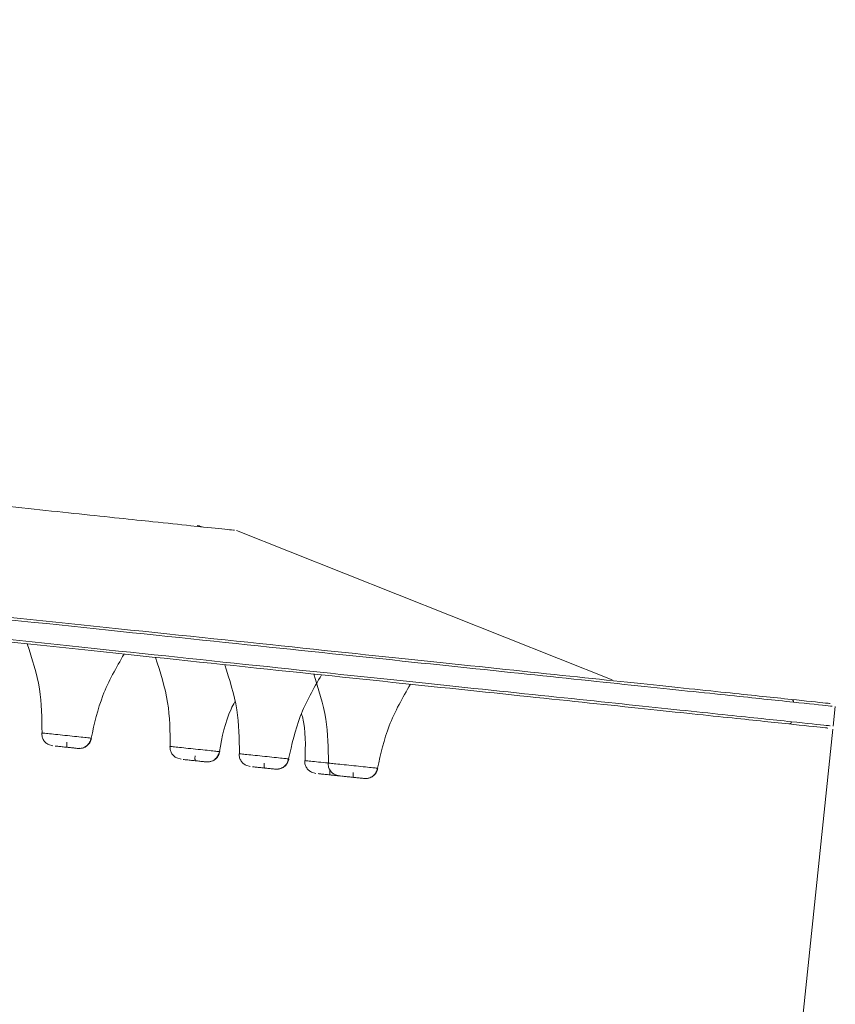
# Model space of a CAD drawing. Units: millimetres. Extents: x 14 to 292, y -201 to -7.
# Drawn here: x 52 to 56, y -37 to -33 of the extents above; entities that cross this region are included whole.
import ezdxf

# ---------------------------------------------------------------- set-up
doc = ezdxf.new("R2010")
doc.units = ezdxf.units.MM
doc.header["$MEASUREMENT"] = 0
doc.layers.add('Capa 1', color=7, linetype='Continuous', lineweight=0)

# ---------------------------------------------------------------- blocks, each defined once
blk = doc.blocks.new('Block_6')
at = {"layer": 'Capa 1', "color": 18, "lineweight": 9, "true_color": 0x000000}
blk.add_line((55.597, -36.0813), (54.5616, -45.9324), dxfattribs=at)

msp = doc.modelspace()

# ---------------------------------------------------------------- linework, layer by layer
at = {"layer": 'Capa 1', "color": 18, "lineweight": 9, "true_color": 0x000000}
for p, q in [((52.5356, -35.0974), (52.4727, -35.0908)), ((52.5356, -35.0973), (52.5042, -35.0895)), ((52.515, -35.0907), (52.5042, -35.0895)), ((52.556, -35.0995), (52.5356, -35.0974)), ((54.5223, -35.8407), (52.6961, -35.1136)), ((55.5985, -36.0665), (55.6086, -35.9707)), ((51.802, -36.162), (51.7806, -36.1558)), ((52.4259, -36.2276), (52.4045, -36.2214)), ((52.7625, -36.263), (52.7411, -36.2568)), ((53.0814, -36.2965), (53.06, -36.2903)), ((53.1953, -36.3085), (53.1739, -36.3023))]:
    msp.add_line(p, q, dxfattribs=at)
for points, knots in [([(52.4727, -35.0908), (52.4161, -35.0848), (52.3595, -35.0789), (52.2878, -35.0713), (52.1918, -35.0612), (52.0687, -35.0483), (51.9301, -35.0337), (51.7915, -35.0192), (51.6375, -35.003), (51.4658, -34.9849), (51.2941, -34.9669), (51.1048, -34.947), (50.8995, -34.9254), (50.6942, -34.9038), (50.4729, -34.8806), (50.2365, -34.8557), (50.0001, -34.8309), (49.7486, -34.8044), (49.4833, -34.7766), (49.218, -34.7487), (48.9388, -34.7193), (48.6471, -34.6887), (48.3555, -34.658), (48.0513, -34.626), (47.7361, -34.5929), (47.4208, -34.5598), (47.0946, -34.5255), (46.7588, -34.4902), (46.4231, -34.4549), (46.0779, -34.4186), (45.7248, -34.3815), (45.3718, -34.3444), (45.011, -34.3065), (44.6441, -34.2679), (44.2772, -34.2294), (43.9042, -34.1902), (43.5269, -34.1505), (43.1497, -34.1109), (42.7682, -34.0708), (42.3842, -34.0304), (42.0002, -33.9901), (41.6138, -33.9494), (41.2269, -33.9088), (40.8399, -33.8681), (40.4523, -33.8274), (40.066, -33.7868), (39.6798, -33.7462), (39.2948, -33.7057), (38.9129, -33.6656), (38.5311, -33.6254), (38.1524, -33.5856), (37.7787, -33.5463), (37.4049, -33.5071), (37.0362, -33.4683), (36.6741, -33.4303), (36.3121, -33.3922), (35.9568, -33.3549), (35.61, -33.3184), (35.2632, -33.282), (34.9248, -33.2464), (34.5965, -33.2119), (34.2682, -33.1774), (33.95, -33.1439), (33.6434, -33.1117), (33.3367, -33.0795), (33.0418, -33.0485), (32.7598, -33.0188), (32.4778, -32.9892), (32.2089, -32.9609), (31.9543, -32.9342), (31.6997, -32.9074), (31.4595, -32.8822), (31.2347, -32.8585), (31.0099, -32.8349), (30.8006, -32.8129), (30.6078, -32.7927), (30.415, -32.7724), (30.2387, -32.7539), (30.0798, -32.7372), (29.9209, -32.7205), (29.7794, -32.7056), (29.6556, -32.6926), (29.5318, -32.6796), (29.4256, -32.6684), (29.3394, -32.6593), (29.2531, -32.6503), (29.1868, -32.6433), (29.1342, -32.6378), (29.0816, -32.6322), (29.0427, -32.6282), (29.042, -32.6281), (29.0418, -32.6281), (29.0453, -32.6284), (29.0487, -32.6288)], [0, 0, 0, 0, 1, 1, 1, 2, 2, 2, 3, 3, 3, 4, 4, 4, 5, 5, 5, 6, 6, 6, 7, 7, 7, 8, 8, 8, 9, 9, 9, 10, 10, 10, 11, 11, 11, 12, 12, 12, 13, 13, 13, 14, 14, 14, 15, 15, 15, 16, 16, 16, 17, 17, 17, 18, 18, 18, 19, 19, 19, 20, 20, 20, 21, 21, 21, 22, 22, 22, 23, 23, 23, 24, 24, 24, 25, 25, 25, 26, 26, 26, 27, 27, 27, 28, 28, 28, 29, 29, 29, 30, 30, 30, 31, 31, 31, 31]), ([(55.4053, -35.9495), (55.3117, -35.9397), (55.2182, -35.9299), (55.0954, -35.917), (54.9726, -35.904), (54.8205, -35.8881), (54.6479, -35.8699), (54.4753, -35.8518), (54.2821, -35.8315), (54.0672, -35.8089), (53.8522, -35.7863), (53.6155, -35.7614), (53.3588, -35.7344), (53.102, -35.7074), (52.8252, -35.6783), (52.5295, -35.6473), (52.2338, -35.6162), (51.9192, -35.5831), (51.5874, -35.5482), (51.2555, -35.5134), (50.9063, -35.4767), (50.5415, -35.4383), (50.1766, -35.4), (49.7961, -35.36), (49.4018, -35.3185), (49.0075, -35.2771), (48.5994, -35.2342), (48.1794, -35.1901), (47.7595, -35.1459), (47.3277, -35.1005), (46.8861, -35.0541), (46.4445, -35.0077), (45.9932, -34.9603), (45.5342, -34.912), (45.0753, -34.8638), (44.6088, -34.8148), (44.1369, -34.7652), (43.665, -34.7156), (43.1878, -34.6654), (42.7075, -34.6149), (42.2272, -34.5644), (41.7439, -34.5136), (41.2598, -34.4628), (40.7758, -34.4119), (40.291, -34.3609), (39.8078, -34.3102), (39.3246, -34.2594), (38.8431, -34.2088), (38.3655, -34.1586), (37.8878, -34.1084), (37.4141, -34.0586), (36.9467, -34.0094), (36.4792, -33.9603), (36.0179, -33.9118), (35.5651, -33.8642), (35.1122, -33.8166), (34.6678, -33.7699), (34.234, -33.7243), (33.8001, -33.6787), (33.3769, -33.6342), (32.9662, -33.5911), (32.5556, -33.5479), (32.1575, -33.5061), (31.774, -33.4658), (31.3905, -33.4255), (31.0215, -33.3867), (30.6688, -33.3496), (30.3161, -33.3125), (29.9798, -33.2772), (29.6613, -33.2437), (29.3428, -33.2102), (29.0423, -33.1786), (28.7611, -33.1491), (28.48, -33.1195), (28.2182, -33.092), (27.977, -33.0667), (27.7358, -33.0413), (27.5153, -33.0181), (27.3165, -32.9973), (27.1177, -32.9764), (26.9408, -32.9578), (26.7859, -32.9415), (26.6311, -32.9252), (26.4983, -32.9113), (26.3904, -32.8999), (26.2825, -32.8886), (26.1996, -32.8799), (26.1338, -32.8729), (26.0679, -32.866), (26.0193, -32.8609), (26.0185, -32.8608), (26.0182, -32.8608), (26.0225, -32.8613), (26.0269, -32.8617)], [0, 0, 0, 0, 1, 1, 1, 2, 2, 2, 3, 3, 3, 4, 4, 4, 5, 5, 5, 6, 6, 6, 7, 7, 7, 8, 8, 8, 9, 9, 9, 10, 10, 10, 11, 11, 11, 12, 12, 12, 13, 13, 13, 14, 14, 14, 15, 15, 15, 16, 16, 16, 17, 17, 17, 18, 18, 18, 19, 19, 19, 20, 20, 20, 21, 21, 21, 22, 22, 22, 23, 23, 23, 24, 24, 24, 25, 25, 25, 26, 26, 26, 27, 27, 27, 28, 28, 28, 29, 29, 29, 30, 30, 30, 31, 31, 31, 31]), ([(55.3948, -35.9363), (55.3049, -35.9269), (55.2149, -35.9174), (55.0978, -35.9051), (54.9782, -35.8926), (54.8301, -35.877), (54.662, -35.8593), (54.4911, -35.8414), (54.2995, -35.8212), (54.086, -35.7988), (53.8699, -35.7761), (53.6315, -35.751), (53.3724, -35.7238), (53.1115, -35.6964), (52.8297, -35.6667), (52.5282, -35.6351), (52.2262, -35.6033), (51.9044, -35.5695), (51.5646, -35.5338), (51.2259, -35.4982), (50.8692, -35.4607), (50.4963, -35.4215), (50.1265, -35.3826), (49.7408, -35.3421), (49.3411, -35.3001), (48.9466, -35.2586), (48.5385, -35.2157), (48.1186, -35.1716), (47.7062, -35.1282), (47.2825, -35.0837), (46.8495, -35.0382), (46.4248, -34.9936), (45.9912, -34.948), (45.5505, -34.9017), (45.1043, -34.8548), (44.6508, -34.8071), (44.1922, -34.7589), (43.7246, -34.7098), (43.2517, -34.66), (42.7756, -34.61), (42.2925, -34.5592), (41.8061, -34.5081), (41.3189, -34.4569), (40.8269, -34.4052), (40.3339, -34.3534), (39.8426, -34.3017), (39.3489, -34.2498), (38.8567, -34.1981), (38.3687, -34.1468), (37.8806, -34.0955), (37.3967, -34.0447), (36.9193, -33.9945), (36.4443, -33.9446), (35.9758, -33.8953), (35.5161, -33.847), (35.0609, -33.7992), (34.6144, -33.7522), (34.1788, -33.7064), (33.7495, -33.6613), (33.3307, -33.6173), (32.9244, -33.5746), (32.5259, -33.5327), (32.1395, -33.4921), (31.7668, -33.4529), (31.3987, -33.4143), (31.0441, -33.377), (30.7046, -33.3413), (30.3583, -33.3049), (30.0276, -33.2701), (29.7141, -33.2372), (29.395, -33.2036), (29.0936, -33.172), (28.8114, -33.1423), (28.5255, -33.1123), (28.2593, -33.0843), (28.0141, -33.0585), (27.7669, -33.0325), (27.541, -33.0088), (27.3378, -32.9874), (27.1339, -32.966), (26.9528, -32.947), (26.7948, -32.9304), (26.6371, -32.9138), (26.5024, -32.8996), (26.3938, -32.8882), (26.2859, -32.8769), (26.2037, -32.8682), (26.1388, -32.8614), (26.0746, -32.8547), (26.0274, -32.8497), (26.0297, -32.8499), (26.0303, -32.85), (26.0343, -32.8504), (26.0383, -32.8509)], [0, 0, 0, 0, 1, 1, 1, 2, 2, 2, 3, 3, 3, 4, 4, 4, 5, 5, 5, 6, 6, 6, 7, 7, 7, 8, 8, 8, 9, 9, 9, 10, 10, 10, 11, 11, 11, 12, 12, 12, 13, 13, 13, 14, 14, 14, 15, 15, 15, 16, 16, 16, 17, 17, 17, 18, 18, 18, 19, 19, 19, 20, 20, 20, 21, 21, 21, 22, 22, 22, 23, 23, 23, 24, 24, 24, 25, 25, 25, 26, 26, 26, 27, 27, 27, 28, 28, 28, 29, 29, 29, 30, 30, 30, 31, 31, 31, 31]), ([(55.3952, -36.045), (55.3017, -36.0351), (55.2081, -36.0253), (55.0853, -36.0124), (54.9625, -35.9995), (54.8105, -35.9835), (54.6379, -35.9654), (54.4653, -35.9472), (54.2721, -35.9269), (54.0571, -35.9043), (53.8422, -35.8817), (53.6055, -35.8569), (53.3487, -35.8299), (53.092, -35.8029), (52.8151, -35.7738), (52.5195, -35.7427), (52.2238, -35.7116), (51.9092, -35.6786), (51.5773, -35.6437), (51.2455, -35.6088), (50.8963, -35.5721), (50.5314, -35.5338), (50.1666, -35.4954), (49.7861, -35.4554), (49.3918, -35.414), (48.9975, -35.3726), (48.5894, -35.3297), (48.1694, -35.2855), (47.7494, -35.2414), (47.3176, -35.196), (46.8761, -35.1496), (46.4345, -35.1032), (45.9831, -35.0557), (45.5242, -35.0075), (45.0653, -34.9593), (44.5987, -34.9102), (44.1268, -34.8606), (43.655, -34.811), (43.1777, -34.7609), (42.6974, -34.7104), (42.2172, -34.6599), (41.7338, -34.6091), (41.2498, -34.5582), (40.7657, -34.5074), (40.2809, -34.4564), (39.7978, -34.4056), (39.3146, -34.3548), (38.833, -34.3042), (38.3554, -34.254), (37.8778, -34.2038), (37.4041, -34.154), (36.9366, -34.1049), (36.4691, -34.0558), (36.0079, -34.0073), (35.555, -33.9597), (35.1022, -33.9121), (34.6578, -33.8654), (34.2239, -33.8198), (33.7901, -33.7742), (33.3668, -33.7297), (32.9562, -33.6865), (32.5455, -33.6434), (32.1475, -33.6015), (31.764, -33.5612), (31.3805, -33.5209), (31.0115, -33.4821), (30.6588, -33.4451), (30.3061, -33.408), (29.9697, -33.3727), (29.6513, -33.3392), (29.3328, -33.3057), (29.0323, -33.2741), (28.7511, -33.2446), (28.4699, -33.215), (28.2082, -33.1875), (27.967, -33.1622), (27.7258, -33.1368), (27.5052, -33.1136), (27.3065, -33.0927), (27.1077, -33.0718), (26.9307, -33.0532), (26.7759, -33.037), (26.621, -33.0207), (26.4882, -33.0067), (26.3804, -32.9954), (26.2725, -32.9841), (26.1895, -32.9753), (26.1237, -32.9684), (26.0579, -32.9615), (26.0092, -32.9564), (26.0084, -32.9563), (26.0082, -32.9563), (26.0125, -32.9567), (26.0168, -32.9572)], [0, 0, 0, 0, 1, 1, 1, 2, 2, 2, 3, 3, 3, 4, 4, 4, 5, 5, 5, 6, 6, 6, 7, 7, 7, 8, 8, 8, 9, 9, 9, 10, 10, 10, 11, 11, 11, 12, 12, 12, 13, 13, 13, 14, 14, 14, 15, 15, 15, 16, 16, 16, 17, 17, 17, 18, 18, 18, 19, 19, 19, 20, 20, 20, 21, 21, 21, 22, 22, 22, 23, 23, 23, 24, 24, 24, 25, 25, 25, 26, 26, 26, 27, 27, 27, 28, 28, 28, 29, 29, 29, 30, 30, 30, 31, 31, 31, 31]), ([(26.0258, -32.9702), (26.0218, -32.9698), (26.0178, -32.9694), (26.0172, -32.9693), (26.0148, -32.969), (26.0621, -32.974), (26.1262, -32.9808), (26.1911, -32.9876), (26.2733, -32.9962), (26.3812, -33.0076), (26.4899, -33.019), (26.6246, -33.0331), (26.7823, -33.0497), (26.9403, -33.0663), (27.1214, -33.0853), (27.3253, -33.1068), (27.5285, -33.1281), (27.7543, -33.1519), (28.0016, -33.1779), (28.2467, -33.2036), (28.5129, -33.2316), (28.7988, -33.2617), (29.081, -33.2913), (29.3824, -33.323), (29.7016, -33.3565), (30.0151, -33.3895), (30.3458, -33.4242), (30.692, -33.4606), (31.0316, -33.4963), (31.3862, -33.5336), (31.7542, -33.5723), (32.1269, -33.6114), (32.5134, -33.6521), (32.9119, -33.694), (33.3182, -33.7367), (33.7369, -33.7807), (34.1662, -33.8258), (34.6019, -33.8716), (35.0484, -33.9185), (35.5035, -33.9663), (35.9632, -34.0147), (36.4318, -34.0639), (36.9068, -34.1138), (37.3841, -34.164), (37.8681, -34.2149), (38.3561, -34.2662), (38.8442, -34.3175), (39.3363, -34.3692), (39.8301, -34.4211), (40.3214, -34.4727), (40.8143, -34.5245), (41.3064, -34.5762), (41.7936, -34.6275), (42.2799, -34.6786), (42.7631, -34.7294), (43.2391, -34.7794), (43.7121, -34.8291), (44.1797, -34.8782), (44.6383, -34.9264), (45.0917, -34.9741), (45.538, -35.021), (45.9787, -35.0673), (46.4123, -35.1129), (46.8369, -35.1575), (47.27, -35.203), (47.6937, -35.2476), (48.1061, -35.2909), (48.5259, -35.3351), (48.9341, -35.378), (49.3286, -35.4194), (49.7283, -35.4614), (50.114, -35.502), (50.4838, -35.5408), (50.8567, -35.58), (51.2133, -35.6175), (51.552, -35.6531), (51.8919, -35.6888), (52.2137, -35.7227), (52.5157, -35.7544), (52.8172, -35.7861), (53.099, -35.8157), (53.3598, -35.8431), (53.6189, -35.8704), (53.8574, -35.8954), (54.0734, -35.9181), (54.287, -35.9406), (54.4786, -35.9607), (54.6495, -35.9787), (54.8176, -35.9963), (54.9656, -36.0119), (55.0852, -36.0245), (55.2024, -36.0368), (55.2923, -36.0462), (55.3822, -36.0557)], [0, 0, 0, 0, 1, 1, 1, 2, 2, 2, 3, 3, 3, 4, 4, 4, 5, 5, 5, 6, 6, 6, 7, 7, 7, 8, 8, 8, 9, 9, 9, 10, 10, 10, 11, 11, 11, 12, 12, 12, 13, 13, 13, 14, 14, 14, 15, 15, 15, 16, 16, 16, 17, 17, 17, 18, 18, 18, 19, 19, 19, 20, 20, 20, 21, 21, 21, 22, 22, 22, 23, 23, 23, 24, 24, 24, 25, 25, 25, 26, 26, 26, 27, 27, 27, 28, 28, 28, 29, 29, 29, 30, 30, 30, 31, 31, 31, 31]), ([(52.6859, -35.1132), (52.6868, -35.1133), (52.6877, -35.1133), (52.6709, -35.1116), (52.6504, -35.1094), (52.6032, -35.1045), (52.556, -35.0995)], [0, 0, 0, 0, 1, 1, 1, 2, 2, 2, 2]), ([(51.6777, -35.6663), (51.7011, -35.7387), (51.7246, -35.8111), (51.7365, -35.8854), (51.7477, -35.9557), (51.7486, -36.0277), (51.7495, -36.0997)], [0, 0, 0, 0, 1, 1, 1, 2, 2, 2, 2]), ([(51.9881, -36.1248), (52.004, -36.0545), (52.0198, -35.9843), (52.0454, -35.9179), (52.0725, -35.8476), (52.1105, -35.7817), (52.1485, -35.7158)], [0, 0, 0, 0, 1, 1, 1, 2, 2, 2, 2]), ([(52.3015, -35.7319), (52.325, -35.8043), (52.3484, -35.8766), (52.3603, -35.951), (52.3715, -36.0213), (52.3724, -36.0933), (52.3733, -36.1653)], [0, 0, 0, 0, 1, 1, 1, 2, 2, 2, 2]), ([(52.6381, -35.7673), (52.6616, -35.8396), (52.6851, -35.912), (52.697, -35.9864), (52.7082, -36.0566), (52.7091, -36.1287), (52.7099, -36.2007)], [0, 0, 0, 0, 1, 1, 1, 2, 2, 2, 2]), ([(52.9486, -36.2258), (52.9644, -36.1555), (52.9803, -36.0852), (53.0059, -36.0188), (53.0329, -35.9486), (53.0709, -35.8827), (53.1089, -35.8167)], [0, 0, 0, 0, 1, 1, 1, 2, 2, 2, 2]), ([(53.0709, -35.8128), (53.0944, -35.8851), (53.1178, -35.9575), (53.1297, -36.0319), (53.1409, -36.1021), (53.1418, -36.1741), (53.1427, -36.2462)], [0, 0, 0, 0, 1, 1, 1, 2, 2, 2, 2]), ([(53.3814, -36.2712), (53.3972, -36.201), (53.413, -36.1307), (53.4386, -36.0643), (53.4657, -35.9941), (53.5037, -35.9282), (53.5417, -35.8622)], [0, 0, 0, 0, 1, 1, 1, 2, 2, 2, 2]), ([(55.5844, -35.9563), (55.5836, -35.9562), (55.5828, -35.9561), (55.5606, -35.9538), (55.5308, -35.9506), (55.4628, -35.9435), (55.3948, -35.9363)], [0, 0, 0, 0, 1, 1, 1, 2, 2, 2, 2]), ([(52.612, -36.1904), (52.6254, -36.1192), (52.6388, -36.0479), (52.6692, -35.9835), (52.6747, -35.9718), (52.6808, -35.9603), (52.6869, -35.9488)], [0, 0, 0, 0, 1, 1, 1, 2, 2, 2, 2]), ([(55.5934, -35.9693), (55.5938, -35.9693), (55.5942, -35.9694), (55.5746, -35.9673), (55.5462, -35.9643), (55.4757, -35.9569), (55.4053, -35.9495)], [0, 0, 0, 0, 1, 1, 1, 2, 2, 2, 2]), ([(53.0122, -36.0064), (53.0135, -36.0109), (53.0147, -36.0154), (53.0158, -36.0199), (53.0335, -36.0891), (53.0312, -36.1616), (53.0288, -36.2342)], [0, 0, 0, 0, 1, 1, 1, 2, 2, 2, 2]), ([(55.3822, -36.0557), (55.4503, -36.0628), (55.5183, -36.07), (55.548, -36.0731), (55.5703, -36.0754), (55.5711, -36.0755), (55.5718, -36.0756)], [0, 0, 0, 0, 1, 1, 1, 2, 2, 2, 2]), ([(55.5833, -36.0647), (55.5838, -36.0648), (55.5842, -36.0648), (55.5646, -36.0628), (55.5362, -36.0598), (55.4657, -36.0524), (55.3952, -36.045)], [0, 0, 0, 0, 1, 1, 1, 2, 2, 2, 2]), ([(51.7478, -36.0995), (51.748, -36.1049), (51.7481, -36.1103), (51.7492, -36.1156), (51.7504, -36.1212), (51.7526, -36.1266), (51.7554, -36.1317), (51.7584, -36.1369), (51.762, -36.1418), (51.7663, -36.1457), (51.7706, -36.1497), (51.7756, -36.1527), (51.7806, -36.1558)], [0, 0, 0, 0, 1, 1, 1, 2, 2, 2, 3, 3, 3, 4, 4, 4, 4]), ([(51.7495, -36.0997), (51.7486, -36.0996), (51.7478, -36.0995), (51.7509, -36.0999), (51.754, -36.1002), (51.761, -36.1009), (51.7703, -36.1019), (51.7796, -36.1029), (51.7913, -36.1041), (51.8047, -36.1055), (51.818, -36.1069), (51.8332, -36.1085), (51.8488, -36.1102), (51.8644, -36.1118), (51.8806, -36.1135), (51.896, -36.1151), (51.9114, -36.1167), (51.926, -36.1183), (51.939, -36.1196), (51.9521, -36.121), (51.9635, -36.1222), (51.9714, -36.123), (51.9793, -36.1239), (51.9837, -36.1243), (51.9881, -36.1248)], [0, 0, 0, 0, 1, 1, 1, 2, 2, 2, 3, 3, 3, 4, 4, 4, 5, 5, 5, 6, 6, 6, 7, 7, 7, 8, 8, 8, 8]), ([(51.9235, -36.1748), (51.9307, -36.1748), (51.9379, -36.1748), (51.9448, -36.1731), (51.9523, -36.1713), (51.9593, -36.1676), (51.9655, -36.1628), (51.9718, -36.158), (51.9772, -36.152), (51.9808, -36.1452), (51.9843, -36.1389), (51.9862, -36.1319), (51.9881, -36.1248)], [0, 0, 0, 0, 1, 1, 1, 2, 2, 2, 3, 3, 3, 4, 4, 4, 4]), ([(51.9461, -36.1732), (51.9517, -36.1712), (51.9572, -36.1692), (51.9623, -36.1662), (51.9674, -36.1631), (51.9719, -36.1591), (51.9758, -36.1546), (51.9797, -36.1502), (51.9829, -36.1453), (51.9852, -36.14), (51.9874, -36.135), (51.9886, -36.1298), (51.9899, -36.1245)], [0, 0, 0, 0, 1, 1, 1, 2, 2, 2, 3, 3, 3, 4, 4, 4, 4]), ([(51.8129, -36.1632), (51.8183, -36.1637), (51.8237, -36.1643), (51.8303, -36.165), (51.8369, -36.1657), (51.8448, -36.1665), (51.8527, -36.1674), (51.8607, -36.1682), (51.8689, -36.1691), (51.8767, -36.1699), (51.8845, -36.1707), (51.8919, -36.1715), (51.8985, -36.1722), (51.9052, -36.1729), (51.911, -36.1735), (51.915, -36.1739), (51.919, -36.1743), (51.9212, -36.1746), (51.9235, -36.1748)], [0, 0, 0, 0, 1, 1, 1, 2, 2, 2, 3, 3, 3, 4, 4, 4, 5, 5, 5, 6, 6, 6, 6]), ([(51.8702, -36.1451), (51.87, -36.1481), (51.8697, -36.1511), (51.8696, -36.1539), (51.8695, -36.1554), (51.8695, -36.1568), (51.8695, -36.1582), (51.8695, -36.1596), (51.8696, -36.1609), (51.8696, -36.1621), (51.8697, -36.1632), (51.8698, -36.1643), (51.8699, -36.1652), (51.8701, -36.1661), (51.8702, -36.1669), (51.8704, -36.1675), (51.8708, -36.1686), (51.8712, -36.169), (51.8717, -36.1694)], [0, 0, 0, 0, 1, 1, 1, 2, 2, 2, 3, 3, 3, 4, 4, 4, 5, 5, 5, 6, 6, 6, 6]), ([(51.9461, -36.1732), (51.9439, -36.1736), (51.9417, -36.174), (51.939, -36.1742), (51.9364, -36.1745), (51.9333, -36.1746), (51.9293, -36.1745), (51.929, -36.1744), (51.9286, -36.1744), (51.9283, -36.1744)], [0, 0, 0, 0, 1, 1, 1, 2, 2, 2, 3, 3, 3, 3]), ([(52.3716, -36.1651), (52.3718, -36.1705), (52.372, -36.1759), (52.3731, -36.1812), (52.3742, -36.1868), (52.3764, -36.1922), (52.3793, -36.1973), (52.3822, -36.2025), (52.3858, -36.2073), (52.3902, -36.2113), (52.3945, -36.2152), (52.3995, -36.2183), (52.4045, -36.2214)], [0, 0, 0, 0, 1, 1, 1, 2, 2, 2, 3, 3, 3, 4, 4, 4, 4]), ([(52.3733, -36.1653), (52.3725, -36.1652), (52.3717, -36.1651), (52.3747, -36.1654), (52.3778, -36.1658), (52.3848, -36.1665), (52.3941, -36.1675), (52.4034, -36.1685), (52.4151, -36.1697), (52.4285, -36.1711), (52.4419, -36.1725), (52.457, -36.1741), (52.4726, -36.1757), (52.4883, -36.1774), (52.5044, -36.1791), (52.5198, -36.1807), (52.5352, -36.1823), (52.5498, -36.1838), (52.5629, -36.1852), (52.5759, -36.1866), (52.5873, -36.1878), (52.5952, -36.1886), (52.6031, -36.1894), (52.6075, -36.1899), (52.612, -36.1904)], [0, 0, 0, 0, 1, 1, 1, 2, 2, 2, 3, 3, 3, 4, 4, 4, 5, 5, 5, 6, 6, 6, 7, 7, 7, 8, 8, 8, 8]), ([(52.4367, -36.2287), (52.4421, -36.2293), (52.4476, -36.2299), (52.4542, -36.2306), (52.4608, -36.2313), (52.4686, -36.2321), (52.4766, -36.2329), (52.4846, -36.2338), (52.4927, -36.2346), (52.5005, -36.2354), (52.5083, -36.2363), (52.5158, -36.237), (52.5224, -36.2377), (52.529, -36.2384), (52.5348, -36.239), (52.5388, -36.2395), (52.5428, -36.2399), (52.5451, -36.2401), (52.5473, -36.2404)], [0, 0, 0, 0, 1, 1, 1, 2, 2, 2, 3, 3, 3, 4, 4, 4, 5, 5, 5, 6, 6, 6, 6]), ([(52.4941, -36.2106), (52.4938, -36.2136), (52.4936, -36.2167), (52.4934, -36.2195), (52.4934, -36.221), (52.4933, -36.2224), (52.4933, -36.2238), (52.4934, -36.2252), (52.4934, -36.2265), (52.4935, -36.2276), (52.4935, -36.2288), (52.4936, -36.2299), (52.4938, -36.2308), (52.4939, -36.2317), (52.494, -36.2325), (52.4942, -36.2331), (52.4946, -36.2342), (52.495, -36.2345), (52.4955, -36.2349)], [0, 0, 0, 0, 1, 1, 1, 2, 2, 2, 3, 3, 3, 4, 4, 4, 5, 5, 5, 6, 6, 6, 6]), ([(52.5473, -36.2404), (52.5545, -36.2403), (52.5618, -36.2403), (52.5687, -36.2387), (52.5761, -36.2369), (52.5832, -36.2332), (52.5894, -36.2284), (52.5956, -36.2235), (52.601, -36.2176), (52.6047, -36.2108), (52.6081, -36.2045), (52.61, -36.1974), (52.612, -36.1904)], [0, 0, 0, 0, 1, 1, 1, 2, 2, 2, 3, 3, 3, 4, 4, 4, 4]), ([(52.5699, -36.2387), (52.5755, -36.2367), (52.5811, -36.2347), (52.5861, -36.2317), (52.5912, -36.2287), (52.5957, -36.2247), (52.5997, -36.2201), (52.6035, -36.2157), (52.6068, -36.2108), (52.6091, -36.2056), (52.6112, -36.2006), (52.6124, -36.1953), (52.6137, -36.1901)], [0, 0, 0, 0, 1, 1, 1, 2, 2, 2, 3, 3, 3, 4, 4, 4, 4]), ([(52.7083, -36.2005), (52.7085, -36.2059), (52.7086, -36.2113), (52.7097, -36.2166), (52.7109, -36.2222), (52.7131, -36.2276), (52.7159, -36.2327), (52.7189, -36.2379), (52.7225, -36.2427), (52.7268, -36.2467), (52.7311, -36.2506), (52.7361, -36.2537), (52.7411, -36.2568)], [0, 0, 0, 0, 1, 1, 1, 2, 2, 2, 3, 3, 3, 4, 4, 4, 4]), ([(52.7099, -36.2007), (52.7091, -36.2006), (52.7083, -36.2005), (52.7114, -36.2008), (52.7145, -36.2011), (52.7214, -36.2019), (52.7308, -36.2029), (52.7401, -36.2038), (52.7517, -36.2051), (52.7651, -36.2065), (52.7785, -36.2079), (52.7936, -36.2095), (52.8093, -36.2111), (52.8249, -36.2128), (52.8411, -36.2145), (52.8565, -36.2161), (52.8719, -36.2177), (52.8865, -36.2192), (52.8995, -36.2206), (52.9125, -36.222), (52.924, -36.2232), (52.9319, -36.224), (52.9398, -36.2248), (52.9442, -36.2253), (52.9486, -36.2258)], [0, 0, 0, 0, 1, 1, 1, 2, 2, 2, 3, 3, 3, 4, 4, 4, 5, 5, 5, 6, 6, 6, 7, 7, 7, 8, 8, 8, 8]), ([(52.884, -36.2757), (52.8912, -36.2757), (52.8984, -36.2757), (52.9053, -36.274), (52.9127, -36.2722), (52.9198, -36.2685), (52.926, -36.2637), (52.9323, -36.2589), (52.9376, -36.253), (52.9413, -36.2462), (52.9447, -36.2399), (52.9467, -36.2328), (52.9486, -36.2258)], [0, 0, 0, 0, 1, 1, 1, 2, 2, 2, 3, 3, 3, 4, 4, 4, 4]), ([(52.9066, -36.2741), (52.9122, -36.2721), (52.9177, -36.2701), (52.9227, -36.2671), (52.9278, -36.2641), (52.9324, -36.2601), (52.9363, -36.2555), (52.9402, -36.2511), (52.9434, -36.2462), (52.9457, -36.2409), (52.9478, -36.236), (52.9491, -36.2307), (52.9503, -36.2254)], [0, 0, 0, 0, 1, 1, 1, 2, 2, 2, 3, 3, 3, 4, 4, 4, 4]), ([(52.5699, -36.2387), (52.5678, -36.2391), (52.5656, -36.2395), (52.5628, -36.2398), (52.5603, -36.24), (52.5572, -36.2402), (52.5532, -36.24), (52.5528, -36.24), (52.5525, -36.24), (52.5521, -36.24)], [0, 0, 0, 0, 1, 1, 1, 2, 2, 2, 3, 3, 3, 3]), ([(52.7734, -36.2641), (52.7788, -36.2647), (52.7842, -36.2653), (52.7908, -36.266), (52.7974, -36.2667), (52.8052, -36.2675), (52.8132, -36.2683), (52.8212, -36.2692), (52.8294, -36.27), (52.8372, -36.2708), (52.845, -36.2717), (52.8524, -36.2724), (52.859, -36.2731), (52.8656, -36.2738), (52.8714, -36.2744), (52.8755, -36.2749), (52.8795, -36.2753), (52.8817, -36.2755), (52.884, -36.2757)], [0, 0, 0, 0, 1, 1, 1, 2, 2, 2, 3, 3, 3, 4, 4, 4, 5, 5, 5, 6, 6, 6, 6]), ([(52.8307, -36.246), (52.8305, -36.249), (52.8302, -36.252), (52.8301, -36.2548), (52.83, -36.2563), (52.83, -36.2578), (52.83, -36.2591), (52.83, -36.2605), (52.83, -36.2618), (52.8301, -36.263), (52.8302, -36.2642), (52.8303, -36.2653), (52.8304, -36.2662), (52.8305, -36.2671), (52.8307, -36.2679), (52.8309, -36.2685), (52.8312, -36.2696), (52.8317, -36.2699), (52.8322, -36.2703)], [0, 0, 0, 0, 1, 1, 1, 2, 2, 2, 3, 3, 3, 4, 4, 4, 5, 5, 5, 6, 6, 6, 6]), ([(52.9066, -36.2741), (52.9044, -36.2745), (52.9022, -36.2749), (52.8995, -36.2752), (52.8969, -36.2754), (52.8938, -36.2756), (52.8898, -36.2754), (52.8895, -36.2754), (52.8891, -36.2754), (52.8887, -36.2754)], [0, 0, 0, 0, 1, 1, 1, 2, 2, 2, 3, 3, 3, 3]), ([(53.0272, -36.234), (53.0273, -36.2394), (53.0275, -36.2448), (53.0286, -36.2501), (53.0298, -36.2557), (53.032, -36.2611), (53.0348, -36.2662), (53.0377, -36.2714), (53.0414, -36.2762), (53.0457, -36.2802), (53.05, -36.2841), (53.055, -36.2872), (53.06, -36.2903)], [0, 0, 0, 0, 1, 1, 1, 2, 2, 2, 3, 3, 3, 4, 4, 4, 4]), ([(53.0288, -36.2342), (53.028, -36.2341), (53.0272, -36.234), (53.0303, -36.2343), (53.0333, -36.2347), (53.0403, -36.2354), (53.0496, -36.2364), (53.059, -36.2374), (53.0706, -36.2386), (53.084, -36.24), (53.0974, -36.2414), (53.1126, -36.243), (53.1282, -36.2446), (53.1345, -36.2453), (53.1409, -36.246), (53.1473, -36.2466)], [0, 0, 0, 0, 1, 1, 1, 2, 2, 2, 3, 3, 3, 4, 4, 4, 5, 5, 5, 5]), ([(53.141, -36.246), (53.1412, -36.2514), (53.1414, -36.2568), (53.1425, -36.262), (53.1436, -36.2676), (53.1458, -36.2731), (53.1487, -36.2781), (53.1516, -36.2834), (53.1552, -36.2882), (53.1596, -36.2922), (53.1639, -36.2961), (53.1689, -36.2992), (53.1739, -36.3023)], [0, 0, 0, 0, 1, 1, 1, 2, 2, 2, 3, 3, 3, 4, 4, 4, 4]), ([(53.1427, -36.2462), (53.1419, -36.2461), (53.1411, -36.246), (53.1441, -36.2463), (53.1472, -36.2466), (53.1542, -36.2474), (53.1635, -36.2483), (53.1728, -36.2493), (53.1845, -36.2505), (53.1979, -36.252), (53.2113, -36.2534), (53.2264, -36.255), (53.242, -36.2566), (53.2577, -36.2582), (53.2738, -36.2599), (53.2892, -36.2616), (53.3046, -36.2632), (53.3193, -36.2647), (53.3323, -36.2661), (53.3453, -36.2674), (53.3567, -36.2686), (53.3646, -36.2695), (53.3725, -36.2703), (53.377, -36.2708), (53.3814, -36.2712)], [0, 0, 0, 0, 1, 1, 1, 2, 2, 2, 3, 3, 3, 4, 4, 4, 5, 5, 5, 6, 6, 6, 7, 7, 7, 8, 8, 8, 8]), ([(53.3167, -36.3212), (53.3239, -36.3212), (53.3312, -36.3212), (53.3381, -36.3195), (53.3455, -36.3177), (53.3526, -36.314), (53.3588, -36.3092), (53.365, -36.3044), (53.3704, -36.2985), (53.3741, -36.2917), (53.3775, -36.2854), (53.3794, -36.2783), (53.3814, -36.2712)], [0, 0, 0, 0, 1, 1, 1, 2, 2, 2, 3, 3, 3, 4, 4, 4, 4]), ([(53.3393, -36.3196), (53.3449, -36.3176), (53.3505, -36.3156), (53.3555, -36.3126), (53.3606, -36.3096), (53.3651, -36.3056), (53.3691, -36.301), (53.3729, -36.2966), (53.3762, -36.2917), (53.3785, -36.2864), (53.3806, -36.2815), (53.3819, -36.2762), (53.3831, -36.2709)], [0, 0, 0, 0, 1, 1, 1, 2, 2, 2, 3, 3, 3, 4, 4, 4, 4]), ([(53.0922, -36.2976), (53.0977, -36.2982), (53.1031, -36.2988), (53.1097, -36.2995), (53.1163, -36.3002), (53.1241, -36.301), (53.1321, -36.3018), (53.1401, -36.3027), (53.1483, -36.3035), (53.1561, -36.3043), (53.1639, -36.3052), (53.1713, -36.3059), (53.1779, -36.3066), (53.1845, -36.3073), (53.1903, -36.3079), (53.1943, -36.3084), (53.1984, -36.3088), (53.2006, -36.309), (53.2028, -36.3093)], [0, 0, 0, 0, 1, 1, 1, 2, 2, 2, 3, 3, 3, 4, 4, 4, 5, 5, 5, 6, 6, 6, 6]), ([(53.1496, -36.2795), (53.1494, -36.2825), (53.1491, -36.2856), (53.149, -36.2884), (53.1489, -36.2899), (53.1489, -36.2913), (53.1489, -36.2927), (53.1489, -36.2941), (53.1489, -36.2954), (53.149, -36.2965), (53.1491, -36.2977), (53.1492, -36.2988), (53.1493, -36.2997), (53.1494, -36.3006), (53.1496, -36.3014), (53.1498, -36.302), (53.1501, -36.3031), (53.1506, -36.3034), (53.151, -36.3038)], [0, 0, 0, 0, 1, 1, 1, 2, 2, 2, 3, 3, 3, 4, 4, 4, 5, 5, 5, 6, 6, 6, 6]), ([(53.2061, -36.3096), (53.2115, -36.3102), (53.217, -36.3107), (53.2236, -36.3114), (53.2302, -36.3121), (53.238, -36.313), (53.246, -36.3138), (53.254, -36.3146), (53.2621, -36.3155), (53.2699, -36.3163), (53.2777, -36.3171), (53.2852, -36.3179), (53.2918, -36.3186), (53.2984, -36.3193), (53.3042, -36.3199), (53.3082, -36.3203), (53.3122, -36.3208), (53.3145, -36.321), (53.3167, -36.3212)], [0, 0, 0, 0, 1, 1, 1, 2, 2, 2, 3, 3, 3, 4, 4, 4, 5, 5, 5, 6, 6, 6, 6]), ([(53.2635, -36.2915), (53.2632, -36.2945), (53.263, -36.2975), (53.2628, -36.3003), (53.2628, -36.3018), (53.2628, -36.3033), (53.2628, -36.3046), (53.2628, -36.306), (53.2628, -36.3073), (53.2629, -36.3085), (53.2629, -36.3097), (53.263, -36.3107), (53.2632, -36.3117), (53.2633, -36.3126), (53.2635, -36.3134), (53.2636, -36.314), (53.264, -36.315), (53.2645, -36.3154), (53.2649, -36.3158)], [0, 0, 0, 0, 1, 1, 1, 2, 2, 2, 3, 3, 3, 4, 4, 4, 5, 5, 5, 6, 6, 6, 6]), ([(53.3393, -36.3196), (53.3372, -36.32), (53.335, -36.3204), (53.3322, -36.3207), (53.3297, -36.3209), (53.3266, -36.321), (53.3226, -36.3209), (53.3222, -36.3209), (53.3219, -36.3209), (53.3215, -36.3208)], [0, 0, 0, 0, 1, 1, 1, 2, 2, 2, 3, 3, 3, 3])]:
    msp.add_open_spline(points, degree=3, knots=knots, dxfattribs=at)
for points in [[(55.4052, -35.9495), (55.406, -35.943), (55.4013, -35.9371), (55.3948, -35.9364)], [(55.3822, -36.0557), (55.3888, -36.0563), (55.3946, -36.0515), (55.3952, -36.045)]]:
    msp.add_open_spline(points, degree=3, dxfattribs=at)

# ---------------------------------------------------------------- block references
at = {"layer": 'Capa 1'}
msp.add_blockref('Block_6', (0, 0), dxfattribs=at)

doc.saveas('drawing.dxf')
